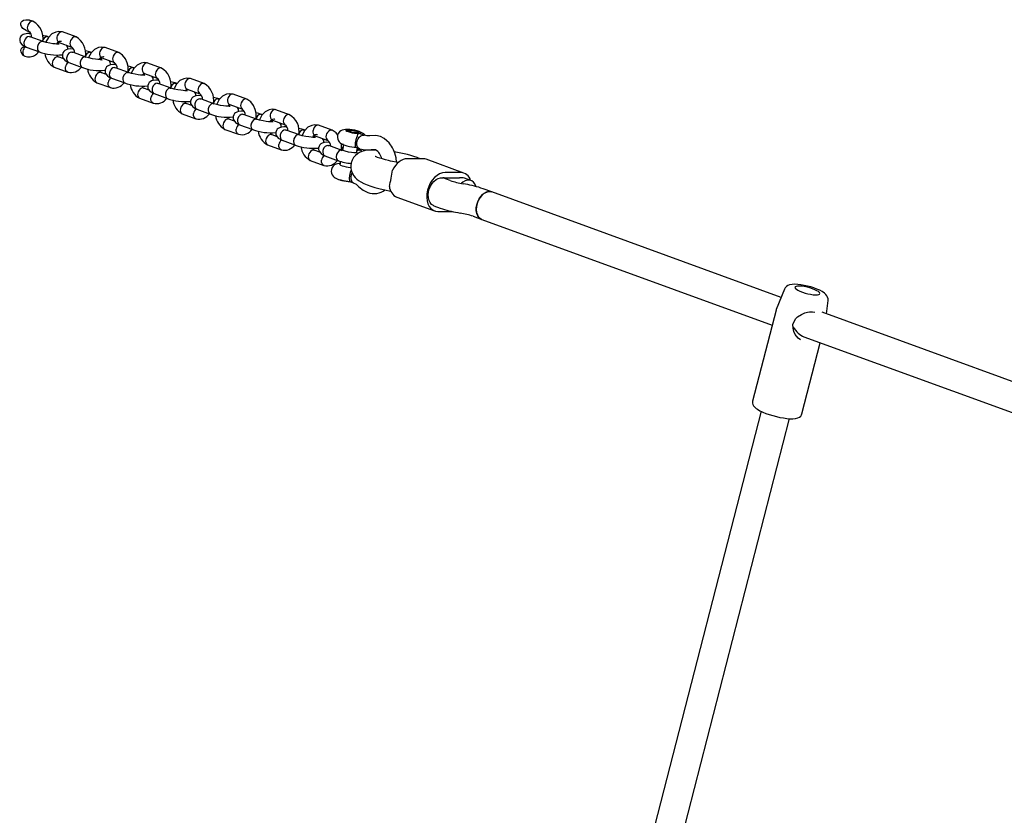
# Model space of a CAD drawing. Units: millimetres. Extents: x 497 to 6773, y 400 to 5747.
# Drawn here: x 2006 to 2543, y 3402 to 3836 of the extents above; entities that cross this region are included whole.
import ezdxf

# ---------------------------------------------------------------- set-up
doc = ezdxf.new("R2010")
doc.units = ezdxf.units.MM
doc.header["$LTSCALE"] = 100

msp = doc.modelspace()

# ---------------------------------------------------------------- linework, layer by layer
at = {"color": 7, "linetype": 'Continuous', "lineweight": 25}
for p, q in [((2013.83, 3835.56), (2012.29, 3836.12)), ((2010.36, 3830.44), (2011.47, 3830.04)), ((2011.64, 3828.96), (2012.48, 3828.86)), ((2037.15, 3827.06), (2029.72, 3829.77)), ((2019.26, 3824.56), (2012.05, 3827.19)), ((2021.66, 3827.27), (2022.15, 3827.04)), ((2027.86, 3824.06), (2034.76, 3821.55)), ((2009.94, 3821.57), (2017.22, 3818.92)), ((2042.54, 3816.08), (2035.33, 3818.71)), ((2045.59, 3818.57), (2045.13, 3818.74)), ((2060.43, 3818.58), (2053, 3821.29)), ((2030.43, 3815.07), (2027.38, 3816.18)), ((2033.22, 3813.09), (2040.5, 3810.43)), ((2051.15, 3815.58), (2058.04, 3813.07)), ((2083.71, 3810.1), (2076.28, 3812.8)), ((2025.2, 3810.59), (2032.63, 3807.88)), ((2053.71, 3806.59), (2050.66, 3807.7)), ((2065.82, 3807.59), (2058.61, 3810.22)), ((2068.87, 3810.09), (2068.41, 3810.25)), ((2048.48, 3802.11), (2055.91, 3799.4)), ((2056.51, 3804.6), (2063.78, 3801.95)), ((2074.43, 3807.1), (2081.32, 3804.59)), ((2106.99, 3801.61), (2099.56, 3804.32)), ((2076.99, 3798.1), (2073.94, 3799.21)), ((2089.1, 3799.11), (2081.89, 3801.74)), ((2092.15, 3801.6), (2091.69, 3801.77)), ((2097.71, 3798.61), (2104.6, 3796.1)), ((2071.76, 3793.62), (2079.19, 3790.92)), ((2079.79, 3796.12), (2087.07, 3793.47)), ((2112.38, 3790.63), (2105.17, 3793.25)), ((2115.43, 3793.12), (2114.97, 3793.29)), ((2130.27, 3793.13), (2122.84, 3795.84)), ((2100.27, 3789.62), (2097.22, 3790.73)), ((2103.07, 3787.64), (2110.35, 3784.98)), ((2120.99, 3790.13), (2127.88, 3787.62)), ((2153.55, 3784.65), (2146.12, 3787.35)), ((2095.05, 3785.14), (2102.48, 3782.43)), ((2123.55, 3781.14), (2120.5, 3782.25)), ((2135.66, 3782.14), (2128.45, 3784.77)), ((2138.71, 3784.64), (2138.25, 3784.8)), ((2144.27, 3781.65), (2151.16, 3779.13)), ((2118.33, 3776.66), (2125.76, 3773.95)), ((2126.35, 3779.15), (2133.63, 3776.5)), ((2158.95, 3773.66), (2151.74, 3776.29)), ((2161.99, 3776.15), (2161.53, 3776.32)), ((2176.84, 3776.16), (2169.41, 3778.87)), ((2185.58, 3776.13), (2184.89, 3775.67)), ((2191.57, 3774.46), (2191.08, 3775.13)), ((2146.83, 3772.65), (2143.78, 3773.76)), ((2149.63, 3770.67), (2156.91, 3768.02)), ((2167.55, 3773.16), (2174.45, 3770.65)), ((2194.42, 3773.37), (2192.33, 3774.13)), ((2141.61, 3768.17), (2149.04, 3765.47)), ((2170.12, 3764.17), (2167.07, 3765.28)), ((2182.23, 3765.18), (2175.02, 3767.8)), ((2183.07, 3768.23), (2182.51, 3765.11)), ((2183.09, 3768.34), (2182.87, 3768.4)), ((2189.67, 3766.87), (2191.78, 3766.11)), ((2190.08, 3763.76), (2190.58, 3766.54)), ((2192.09, 3765.18), (2190.45, 3765.78)), ((2193.28, 3764.62), (2192.04, 3765.21)), ((2198.67, 3765.57), (2198.34, 3765.54)), ((2198.86, 3765.56), (2200.39, 3765.45)), ((2200.12, 3765.44), (2199.13, 3765.44)), ((2200.4, 3765.44), (2200.12, 3765.44)), ((2164.89, 3759.69), (2172.32, 3756.98)), ((2172.91, 3762.18), (2180.19, 3759.53)), ((2181.42, 3759.16), (2181.08, 3757.31)), ((2212.82, 3758.49), (2208.62, 3759.38)), ((2226.35, 3760.61), (2217.86, 3760.61)), ((2248.71, 3752.81), (2228.17, 3760.3)), ((2186.3, 3748.27), (2188.39, 3747.51)), ((2241.23, 3748.74), (2237.27, 3750.18)), ((2237.87, 3750.22), (2246.36, 3750.22)), ((2246.89, 3753.13), (2238.4, 3753.13)), ((2252.53, 3748.74), (2249.1, 3749.99)), ((2205.31, 3743.73), (2208.77, 3743)), ((2249.55, 3746.74), (2248.2, 3746.98)), ((2263.99, 3742.51), (2259.17, 3744.26)), ((2212.15, 3739.63), (2232.7, 3732.14)), ((2421.77, 3685.01), (2263.99, 3742.51)), ((2232.31, 3734.96), (2235.75, 3733.7)), ((2234.52, 3731.82), (2242.43, 3731.82)), ((2245.38, 3731.23), (2246.73, 3730.99)), ((2253.7, 3729.23), (2258.51, 3727.47)), ((2258.51, 3727.47), (2416.81, 3669.79)), ((2423.59, 3689.47), (2419.02, 3678.3)), ((2446.45, 3676.02), (2447.3, 3683.36)), ((2418.94, 3678.07), (2406.14, 3628.33)), ((2418.96, 3678.12), (2418.94, 3678.07)), ((2419.09, 3678.38), (2418.97, 3678.17)), ((2419.04, 3678.35), (2419.02, 3678.3)), ((2621.28, 3612.31), (2444.01, 3676.91)), ((2434.02, 3663.52), (2599.58, 3603.19)), ((2433.06, 3621.4), (2443.05, 3660.22)), ((2410.82, 3622.83), (2332.7, 3319.31)), ((2348.2, 3315.32), (2426.31, 3618.84))]:
    msp.add_line(p, q, dxfattribs=at)
at = {"color": 7, "linetype": 'Continuous', "lineweight": 25, "flags": 128}
for points in [[(2010.31, 3830.48), (2009.93, 3830.61), (2008.18, 3831.73), (2007.39, 3832.72), (2007.05, 3833.62), (2007.03, 3834.38), (2007.27, 3835.1), (2007.7, 3835.65), (2008.47, 3836.16), (2009.71, 3836.48), (2011.52, 3836.35), (2012.21, 3836.08)], [(2013.94, 3835.47), (2013.75, 3835.59), (2013.42, 3835.65), (2013.06, 3835.63), (2012.69, 3835.53), (2011.97, 3835.1), (2011.32, 3834.41), (2010.84, 3833.53), (2010.61, 3832.81), (2010.6, 3832.77)], [(2011.64, 3828.96), (2010.73, 3828.97), (2008.39, 3828.47), (2007.71, 3828.08), (2007.23, 3827.64), (2006.75, 3826.93), (2006.44, 3826.02), (2006.42, 3825.09), (2006.74, 3824.04), (2007.8, 3822.78), (2010, 3821.55)], [(2029.71, 3829.78), (2027.69, 3830.01), (2026.07, 3829.75), (2023.92, 3828.68), (2022.08, 3826.82), (2020.74, 3824.32), (2020.7, 3824.15)], [(2029.76, 3829.74), (2029.7, 3829.78), (2029.35, 3829.84), (2029, 3829.82), (2028.64, 3829.72), (2027.93, 3829.28), (2027.33, 3828.58), (2026.89, 3827.69), (2026.7, 3826.95), (2026.69, 3826.91)], [(2011.52, 3827.29), (2011.5, 3827.29), (2010.74, 3827.12), (2010.01, 3826.64), (2009.39, 3825.91), (2008.96, 3825.01), (2008.82, 3824.53), (2008.75, 3824.05), (2008.74, 3823.57), (2008.91, 3822.69), (2009.31, 3822.01), (2009.9, 3821.59), (2009.94, 3821.58)], [(2011.52, 3827.29), (2011.55, 3827.28), (2012.04, 3827.15)], [(2018.71, 3824.67), (2018.69, 3824.66), (2017.98, 3824.48), (2017.3, 3823.99), (2016.71, 3823.24), (2016.29, 3822.33), (2016.16, 3821.85), (2016.09, 3821.37), (2016.07, 3820.9), (2016.22, 3820.03), (2016.59, 3819.36), (2017.13, 3818.95), (2017.22, 3818.93)], [(2018.71, 3824.67), (2018.74, 3824.67), (2019.19, 3824.55)], [(2028.01, 3823.08), (2028.03, 3823.1), (2027.77, 3823.13), (2027.26, 3823.14), (2026.58, 3823.17), (2025.74, 3823.24), (2024.5, 3823.39), (2022.83, 3823.67), (2020.87, 3824.1), (2019.2, 3824.6)], [(2026.86, 3823.16), (2027.09, 3823.51), (2027.29, 3823.71), (2027.5, 3823.88), (2027.62, 3823.95), (2027.75, 3824), (2027.91, 3824.02), (2027.99, 3824.01)], [(2037.23, 3826.99), (2037.03, 3827.1), (2036.7, 3827.16), (2036.34, 3827.14), (2035.97, 3827.05), (2035.25, 3826.62), (2034.6, 3825.93), (2034.12, 3825.05), (2033.89, 3824.33), (2033.88, 3824.29)], [(2008.56, 3816.96), (2007.61, 3817.94), (2007.14, 3818.85), (2007.01, 3819.66), (2007.17, 3820.47), (2007.56, 3821.07), (2008.11, 3821.52), (2009.15, 3821.94), (2009.27, 3821.95)], [(2035.72, 3820.46), (2034.02, 3820.49), (2032.71, 3820.32), (2031.68, 3819.99), (2031, 3819.6), (2030.52, 3819.16), (2030.03, 3818.46), (2029.72, 3817.54), (2029.7, 3816.62), (2029.79, 3816.13), (2030.01, 3815.58), (2031.06, 3814.31), (2032.02, 3813.66), (2033.28, 3813.07)], [(2034.81, 3818.8), (2034.78, 3818.8), (2034.02, 3818.63), (2033.29, 3818.16), (2032.67, 3817.43), (2032.24, 3816.52), (2032.1, 3816.04), (2032.03, 3815.56), (2032.02, 3815.09), (2032.19, 3814.21), (2032.59, 3813.52), (2033.18, 3813.1), (2033.23, 3813.09)], [(2034.81, 3818.8), (2034.84, 3818.8), (2035.32, 3818.67)], [(2052.99, 3821.29), (2050.97, 3821.53), (2049.35, 3821.26), (2047.2, 3820.19), (2045.36, 3818.34), (2044.02, 3815.83), (2043.98, 3815.67)], [(2044.7, 3818.8), (2044.72, 3818.8), (2045.13, 3818.7)], [(2053.04, 3821.26), (2052.98, 3821.29), (2052.64, 3821.36), (2052.28, 3821.33), (2051.92, 3821.23), (2051.22, 3820.8), (2050.61, 3820.09), (2050.17, 3819.2), (2049.98, 3818.47), (2049.97, 3818.43)], [(2060.51, 3818.5), (2060.31, 3818.62), (2059.98, 3818.68), (2059.62, 3818.66), (2059.26, 3818.56), (2058.53, 3818.13), (2057.88, 3817.44), (2057.4, 3816.57), (2057.17, 3815.84), (2057.16, 3815.81)], [(2065.55, 3807.57), (2065.56, 3807.62), (2065.53, 3810.85), (2065.08, 3812.88), (2064.14, 3815.06), (2062.57, 3817.11), (2060.42, 3818.59)], [(2027.44, 3816.14), (2027.38, 3816.18), (2027.04, 3816.24), (2026.69, 3816.22), (2026.32, 3816.12), (2025.59, 3815.69), (2024.95, 3815), (2024.46, 3814.13), (2024.23, 3813.41), (2024.23, 3813.37)], [(2042, 3816.18), (2041.97, 3816.18), (2041.26, 3816), (2040.58, 3815.5), (2039.99, 3814.76), (2039.57, 3813.85), (2039.45, 3813.37), (2039.37, 3812.89), (2039.36, 3812.42), (2039.5, 3811.55), (2039.87, 3810.87), (2040.41, 3810.47), (2040.5, 3810.45)], [(2042, 3816.18), (2042.02, 3816.18), (2042.47, 3816.07)], [(2051.29, 3814.59), (2051.31, 3814.62), (2051.05, 3814.64), (2050.54, 3814.66), (2049.86, 3814.69), (2049.03, 3814.76), (2047.78, 3814.91), (2046.11, 3815.19), (2044.15, 3815.62), (2042.48, 3816.11)], [(2050.14, 3814.68), (2050.37, 3815.03), (2050.57, 3815.23), (2050.78, 3815.39), (2050.9, 3815.46), (2051.03, 3815.52), (2051.2, 3815.54), (2051.28, 3815.53)], [(2076.27, 3812.81), (2074.25, 3813.05), (2072.63, 3812.78), (2070.48, 3811.71), (2068.64, 3809.86), (2067.3, 3807.35), (2067.26, 3807.18)], [(2076.32, 3812.77), (2076.26, 3812.81), (2075.92, 3812.87), (2075.56, 3812.85), (2075.2, 3812.75), (2074.5, 3812.31), (2073.89, 3811.61), (2073.45, 3810.72), (2073.26, 3809.98), (2073.26, 3809.94)], [(2032.74, 3807.86), (2032.12, 3808.18), (2031.65, 3808.79), (2031.4, 3809.62), (2031.39, 3810.58), (2031.41, 3810.71), (2031.41, 3810.75)], [(2050.72, 3807.66), (2050.66, 3807.7), (2050.32, 3807.76), (2049.97, 3807.74), (2049.6, 3807.64), (2048.87, 3807.21), (2048.23, 3806.52), (2047.74, 3805.64), (2047.51, 3804.92), (2047.51, 3804.88)], [(2059, 3811.98), (2057.3, 3812), (2055.99, 3811.83), (2054.96, 3811.51), (2054.28, 3811.11), (2053.8, 3810.67), (2053.31, 3809.97), (2053.01, 3809.06), (2052.98, 3808.14), (2053.07, 3807.65), (2053.29, 3807.1), (2054.34, 3805.83), (2055.3, 3805.18), (2056.56, 3804.58)], [(2058.09, 3810.32), (2058.06, 3810.32), (2057.3, 3810.15), (2056.57, 3809.67), (2055.95, 3808.94), (2055.52, 3808.04), (2055.39, 3807.56), (2055.31, 3807.08), (2055.3, 3806.61), (2055.47, 3805.73), (2055.87, 3805.04), (2056.47, 3804.62), (2056.51, 3804.61)], [(2058.09, 3810.32), (2058.12, 3810.32), (2058.6, 3810.19)], [(2065.28, 3807.7), (2065.25, 3807.7), (2064.54, 3807.51), (2063.86, 3807.02), (2063.27, 3806.28), (2062.86, 3805.36), (2062.73, 3804.89), (2062.65, 3804.4), (2062.64, 3803.93), (2062.78, 3803.06), (2063.15, 3802.39), (2063.7, 3801.98), (2063.78, 3801.97)], [(2065.28, 3807.7), (2065.3, 3807.7), (2065.75, 3807.58)], [(2074.57, 3806.11), (2074.59, 3806.13), (2074.33, 3806.16), (2073.82, 3806.17), (2073.14, 3806.21), (2072.31, 3806.28), (2071.06, 3806.43), (2069.4, 3806.7), (2067.43, 3807.13), (2065.76, 3807.63)], [(2067.98, 3810.32), (2068, 3810.32), (2068.41, 3810.21)], [(2083.79, 3810.02), (2083.6, 3810.14), (2083.26, 3810.2), (2082.9, 3810.18), (2082.54, 3810.08), (2081.81, 3809.65), (2081.17, 3808.96), (2080.68, 3808.08), (2080.45, 3807.36), (2080.44, 3807.32)], [(2056.02, 3799.37), (2055.4, 3799.69), (2054.94, 3800.31), (2054.68, 3801.14), (2054.67, 3802.1), (2054.69, 3802.22), (2054.7, 3802.26)], [(2073.42, 3806.19), (2073.66, 3806.54), (2073.85, 3806.74), (2074.06, 3806.91), (2074.18, 3806.98), (2074.31, 3807.03), (2074.48, 3807.06), (2074.56, 3807.04)], [(2082.28, 3803.49), (2080.58, 3803.52), (2079.27, 3803.35), (2078.24, 3803.03), (2077.56, 3802.63), (2077.08, 3802.19), (2076.59, 3801.49), (2076.29, 3800.57), (2076.26, 3799.65), (2076.35, 3799.17), (2076.57, 3798.61), (2077.62, 3797.34), (2078.58, 3796.69), (2079.84, 3796.1)], [(2099.55, 3804.33), (2097.53, 3804.56), (2095.91, 3804.3), (2093.76, 3803.23), (2091.92, 3801.37), (2090.58, 3798.87), (2090.54, 3798.7)], [(2099.6, 3804.29), (2099.54, 3804.33), (2099.2, 3804.39), (2098.84, 3804.37), (2098.48, 3804.27), (2097.78, 3803.83), (2097.17, 3803.13), (2096.73, 3802.23), (2096.54, 3801.5), (2096.54, 3801.46)], [(2074, 3799.17), (2073.94, 3799.21), (2073.6, 3799.27), (2073.25, 3799.25), (2072.88, 3799.15), (2072.15, 3798.73), (2071.51, 3798.04), (2071.02, 3797.16), (2070.8, 3796.44), (2070.79, 3796.4)], [(2081.37, 3801.83), (2081.34, 3801.83), (2080.58, 3801.67), (2079.85, 3801.19), (2079.24, 3800.46), (2078.8, 3799.56), (2078.67, 3799.08), (2078.59, 3798.59), (2078.58, 3798.12), (2078.75, 3797.24), (2079.15, 3796.56), (2079.75, 3796.13), (2079.79, 3796.13)], [(2081.37, 3801.83), (2081.4, 3801.83), (2081.88, 3801.7)], [(2088.56, 3799.21), (2088.53, 3799.21), (2087.82, 3799.03), (2087.14, 3798.54), (2086.55, 3797.79), (2086.14, 3796.88), (2086.01, 3796.4), (2085.93, 3795.92), (2085.92, 3795.45), (2086.06, 3794.58), (2086.43, 3793.9), (2086.98, 3793.5), (2087.06, 3793.48)], [(2088.56, 3799.21), (2088.58, 3799.21), (2089.03, 3799.1)], [(2097.85, 3797.63), (2097.87, 3797.65), (2097.61, 3797.67), (2097.1, 3797.69), (2096.43, 3797.72), (2095.59, 3797.79), (2094.34, 3797.94), (2092.68, 3798.22), (2090.72, 3798.65), (2089.05, 3799.14)], [(2091.26, 3801.83), (2091.28, 3801.83), (2091.69, 3801.73)], [(2096.7, 3797.71), (2096.94, 3798.06), (2097.14, 3798.26), (2097.35, 3798.43), (2097.46, 3798.5), (2097.59, 3798.55), (2097.76, 3798.57), (2097.84, 3798.56)], [(2107.07, 3801.54), (2106.88, 3801.65), (2106.54, 3801.71), (2106.18, 3801.69), (2105.82, 3801.59), (2105.09, 3801.17), (2104.45, 3800.48), (2103.96, 3799.6), (2103.73, 3798.88), (2103.73, 3798.84)], [(2079.3, 3790.89), (2078.68, 3791.21), (2078.22, 3791.82), (2077.97, 3792.66), (2077.96, 3793.62), (2077.97, 3793.74), (2077.98, 3793.78)], [(2105.56, 3795.01), (2103.86, 3795.04), (2102.55, 3794.87), (2101.53, 3794.54), (2100.84, 3794.14), (2100.36, 3793.71), (2099.88, 3793), (2099.57, 3792.09), (2099.54, 3791.17), (2099.64, 3790.68), (2099.85, 3790.13), (2100.9, 3788.86), (2101.86, 3788.21), (2103.12, 3787.61)], [(2104.65, 3793.35), (2104.62, 3793.35), (2103.86, 3793.18), (2103.13, 3792.71), (2102.52, 3791.98), (2102.08, 3791.07), (2101.95, 3790.59), (2101.87, 3790.11), (2101.86, 3789.64), (2102.03, 3788.76), (2102.44, 3788.07), (2103.03, 3787.65), (2103.07, 3787.64)], [(2104.65, 3793.35), (2104.68, 3793.35), (2105.16, 3793.22)], [(2122.83, 3795.84), (2120.81, 3796.08), (2119.19, 3795.81), (2117.04, 3794.74), (2115.2, 3792.89), (2113.86, 3790.38), (2113.82, 3790.22)], [(2114.54, 3793.35), (2114.57, 3793.35), (2114.97, 3793.25)], [(2122.88, 3795.8), (2122.82, 3795.84), (2122.48, 3795.9), (2122.12, 3795.88), (2121.76, 3795.78), (2121.06, 3795.35), (2120.45, 3794.64), (2120.01, 3793.75), (2119.82, 3793.01), (2119.82, 3792.98)], [(2130.35, 3793.05), (2130.16, 3793.17), (2129.82, 3793.23), (2129.46, 3793.21), (2129.1, 3793.11), (2128.37, 3792.68), (2127.73, 3791.99), (2127.24, 3791.12), (2127.02, 3790.39), (2127.01, 3790.36)], [(2135.39, 3782.12), (2135.4, 3782.17), (2135.38, 3785.4), (2134.93, 3787.43), (2133.98, 3789.61), (2132.41, 3791.66), (2130.26, 3793.14)], [(2097.29, 3790.69), (2097.22, 3790.73), (2096.89, 3790.79), (2096.53, 3790.77), (2096.16, 3790.67), (2095.44, 3790.24), (2094.79, 3789.55), (2094.3, 3788.68), (2094.08, 3787.95), (2094.07, 3787.92)], [(2111.84, 3790.73), (2111.81, 3790.73), (2111.1, 3790.54), (2110.42, 3790.05), (2109.84, 3789.31), (2109.42, 3788.4), (2109.29, 3787.92), (2109.22, 3787.44), (2109.2, 3786.97), (2109.34, 3786.1), (2109.71, 3785.42), (2110.26, 3785.02), (2110.34, 3785)], [(2111.84, 3790.73), (2111.87, 3790.73), (2112.31, 3790.61)], [(2121.13, 3789.14), (2121.15, 3789.16), (2120.89, 3789.19), (2120.38, 3789.21), (2119.71, 3789.24), (2118.87, 3789.31), (2117.62, 3789.46), (2115.96, 3789.74), (2114, 3790.17), (2112.33, 3790.66)], [(2119.98, 3789.23), (2120.22, 3789.58), (2120.42, 3789.77), (2120.63, 3789.94), (2120.74, 3790.01), (2120.88, 3790.07), (2121.04, 3790.09), (2121.12, 3790.08)], [(2128.84, 3786.53), (2127.14, 3786.55), (2125.84, 3786.38), (2124.81, 3786.06), (2124.12, 3785.66), (2123.64, 3785.22), (2123.16, 3784.52), (2122.85, 3783.61), (2122.82, 3782.69), (2122.92, 3782.2), (2123.13, 3781.64), (2124.19, 3780.37), (2125.14, 3779.72), (2126.4, 3779.13)], [(2146.12, 3787.36), (2144.09, 3787.6), (2142.47, 3787.33), (2140.33, 3786.26), (2138.48, 3784.41), (2137.15, 3781.9), (2137.11, 3781.73)], [(2146.17, 3787.32), (2146.1, 3787.36), (2145.76, 3787.42), (2145.41, 3787.4), (2145.05, 3787.3), (2144.34, 3786.86), (2143.73, 3786.16), (2143.29, 3785.27), (2143.11, 3784.53), (2143.1, 3784.49)], [(2102.58, 3782.41), (2101.96, 3782.73), (2101.5, 3783.34), (2101.25, 3784.17), (2101.24, 3785.13), (2101.25, 3785.26), (2101.26, 3785.3)], [(2120.57, 3782.21), (2120.5, 3782.24), (2120.17, 3782.3), (2119.81, 3782.28), (2119.45, 3782.19), (2118.72, 3781.76), (2118.07, 3781.07), (2117.59, 3780.19), (2117.36, 3779.47), (2117.35, 3779.43)], [(2127.93, 3784.87), (2127.9, 3784.87), (2127.14, 3784.7), (2126.41, 3784.22), (2125.8, 3783.49), (2125.36, 3782.59), (2125.23, 3782.11), (2125.16, 3781.63), (2125.15, 3781.15), (2125.31, 3780.28), (2125.72, 3779.59), (2126.31, 3779.17), (2126.35, 3779.16)], [(2127.93, 3784.87), (2127.96, 3784.87), (2128.44, 3784.74)], [(2135.12, 3782.25), (2135.09, 3782.25), (2134.39, 3782.06), (2133.7, 3781.57), (2133.12, 3780.82), (2132.7, 3779.91), (2132.57, 3779.43), (2132.5, 3778.95), (2132.48, 3778.48), (2132.63, 3777.61), (2132.99, 3776.94), (2133.54, 3776.53), (2133.62, 3776.52)], [(2135.12, 3782.25), (2135.15, 3782.25), (2135.6, 3782.13)], [(2144.42, 3780.66), (2144.43, 3780.68), (2144.17, 3780.71), (2143.66, 3780.72), (2142.99, 3780.76), (2142.15, 3780.83), (2140.91, 3780.98), (2139.24, 3781.25), (2137.28, 3781.68), (2135.61, 3782.18)], [(2137.82, 3784.87), (2137.85, 3784.87), (2138.25, 3784.76)], [(2143.26, 3780.74), (2143.5, 3781.09), (2143.7, 3781.29), (2143.91, 3781.46), (2144.02, 3781.53), (2144.16, 3781.58), (2144.32, 3781.61), (2144.4, 3781.59)], [(2153.63, 3784.57), (2153.44, 3784.69), (2153.1, 3784.75), (2152.75, 3784.73), (2152.38, 3784.63), (2151.65, 3784.2), (2151.01, 3783.51), (2150.52, 3782.63), (2150.3, 3781.91), (2150.29, 3781.87)], [(2125.86, 3773.92), (2125.24, 3774.24), (2124.78, 3774.86), (2124.53, 3775.69), (2124.52, 3776.65), (2124.53, 3776.77), (2124.54, 3776.81)], [(2152.12, 3778.04), (2150.42, 3778.07), (2149.12, 3777.9), (2148.09, 3777.57), (2147.4, 3777.18), (2146.92, 3776.74), (2146.44, 3776.04), (2146.13, 3775.12), (2146.1, 3774.2), (2146.2, 3773.72), (2146.41, 3773.16), (2147.47, 3771.89), (2148.42, 3771.24), (2149.68, 3770.65)], [(2151.21, 3776.38), (2151.18, 3776.38), (2150.42, 3776.22), (2149.7, 3775.74), (2149.08, 3775.01), (2148.64, 3774.1), (2148.51, 3773.63), (2148.44, 3773.14), (2148.43, 3772.67), (2148.59, 3771.79), (2149, 3771.1), (2149.59, 3770.68), (2149.63, 3770.68)], [(2151.21, 3776.38), (2151.24, 3776.38), (2151.72, 3776.25)], [(2169.4, 3778.87), (2167.37, 3779.11), (2165.76, 3778.84), (2163.61, 3777.78), (2161.76, 3775.92), (2160.43, 3773.42), (2160.39, 3773.25)], [(2161.1, 3776.38), (2161.13, 3776.38), (2161.53, 3776.28)], [(2169.45, 3778.84), (2169.38, 3778.88), (2169.04, 3778.94), (2168.69, 3778.92), (2168.33, 3778.82), (2167.62, 3778.38), (2167.01, 3777.68), (2166.58, 3776.78), (2166.39, 3776.05), (2166.38, 3776.01)], [(2176.91, 3776.09), (2176.72, 3776.2), (2176.38, 3776.26), (2176.03, 3776.24), (2175.66, 3776.14), (2174.93, 3775.71), (2174.29, 3775.02), (2173.81, 3774.15), (2173.58, 3773.43), (2173.57, 3773.39)], [(2179.85, 3773.54), (2178.97, 3774.69), (2176.83, 3776.17)], [(2194.76, 3773.4), (2194.58, 3773.64), (2194.04, 3774.19), (2193.43, 3774.63), (2192.71, 3775.02), (2191.61, 3775.45), (2190.45, 3775.8), (2189.13, 3776.12), (2187.82, 3776.36), (2186.53, 3776.53), (2185.29, 3776.62), (2184.04, 3776.6), (2183.15, 3776.48), (2182.31, 3776.23), (2181.54, 3775.84), (2180.8, 3775.23), (2180.2, 3774.41), (2179.81, 3773.43), (2179.69, 3772.28), (2179.86, 3771.28), (2180.22, 3770.45), (2180.7, 3769.78), (2181.25, 3769.24), (2181.86, 3768.81), (2182.6, 3768.42), (2183.74, 3767.97), (2184.9, 3767.63), (2186.22, 3767.32), (2187.54, 3767.09), (2188.83, 3766.92), (2189.7, 3766.87), (2189.7, 3766.87)], [(2191.13, 3774.44), (2191.87, 3774.49), (2192.29, 3774.62), (2192.35, 3774.83), (2192.06, 3775.1), (2191.43, 3775.4), (2190.52, 3775.71), (2189.42, 3775.99), (2188.22, 3776.23), (2187.02, 3776.41), (2185.94, 3776.5), (2185.07, 3776.5), (2184.48, 3776.41), (2184.24, 3776.23), (2184.35, 3775.99), (2184.82, 3775.71), (2185.6, 3775.4), (2186.62, 3775.1), (2187.78, 3774.83), (2188.99, 3774.62), (2190.15, 3774.49), (2191.13, 3774.44)], [(2187.54, 3775.19), (2186.62, 3775.44), (2185.93, 3775.7), (2185.56, 3775.94), (2185.56, 3776.12), (2185.94, 3776.23), (2186.63, 3776.25), (2187.56, 3776.17), (2188.58, 3776), (2189.57, 3775.78), (2190.39, 3775.52), (2190.93, 3775.27), (2191.12, 3775.05), (2190.92, 3774.9), (2190.38, 3774.83), (2189.56, 3774.87), (2188.57, 3774.99), (2187.54, 3775.19)], [(2143.85, 3773.72), (2143.79, 3773.76), (2143.45, 3773.82), (2143.09, 3773.8), (2142.73, 3773.7), (2142, 3773.27), (2141.35, 3772.58), (2140.87, 3771.71), (2140.64, 3770.99), (2140.63, 3770.95)], [(2158.4, 3773.76), (2158.37, 3773.76), (2157.67, 3773.58), (2156.98, 3773.08), (2156.4, 3772.34), (2155.98, 3771.43), (2155.85, 3770.95), (2155.78, 3770.47), (2155.76, 3770), (2155.91, 3769.13), (2156.27, 3768.45), (2156.82, 3768.05), (2156.9, 3768.03)], [(2158.4, 3773.76), (2158.43, 3773.76), (2158.88, 3773.65)], [(2167.7, 3772.18), (2167.71, 3772.2), (2167.45, 3772.22), (2166.95, 3772.24), (2166.27, 3772.27), (2165.43, 3772.34), (2164.19, 3772.49), (2162.52, 3772.77), (2160.56, 3773.2), (2158.89, 3773.69)], [(2166.55, 3772.26), (2166.78, 3772.61), (2166.98, 3772.81), (2167.19, 3772.97), (2167.31, 3773.04), (2167.44, 3773.1), (2167.6, 3773.12), (2167.68, 3773.11)], [(2189.7, 3766.95), (2189.65, 3766.94), (2189.53, 3767.43), (2189.5, 3768.4), (2189.61, 3769.54), (2189.68, 3769.99), (2189.94, 3771.11), (2190.25, 3772.16), (2190.59, 3773.08), (2190.91, 3773.83), (2191.12, 3774.36), (2191.13, 3774.44), (2191.13, 3774.44), (2191.13, 3774.44)], [(2191.83, 3766.09), (2191.25, 3766.4), (2190.68, 3767.09), (2190.35, 3768.04), (2190.29, 3769.15), (2190.51, 3770.32), (2190.97, 3771.44), (2191.65, 3772.38), (2192.47, 3773.07), (2193.34, 3773.43), (2194.2, 3773.43), (2194.42, 3773.37)], [(2197.38, 3773.19), (2195.67, 3773.11), (2194.35, 3773.39)], [(2203.11, 3772.68), (2200.64, 3773.28), (2197.4, 3773.2)], [(2211.87, 3758.7), (2211.66, 3761.03), (2211.01, 3763.63), (2210.29, 3765.52), (2209.78, 3766.55), (2209.28, 3767.4), (2208.69, 3768.29), (2207.9, 3769.28), (2206.73, 3770.47), (2205.13, 3771.68), (2203.12, 3772.68)], [(2149.14, 3765.44), (2148.52, 3765.76), (2148.06, 3766.37), (2147.81, 3767.21), (2147.8, 3768.17), (2147.81, 3768.29), (2147.82, 3768.33)], [(2167.13, 3765.24), (2167.07, 3765.28), (2166.73, 3765.34), (2166.37, 3765.32), (2166.01, 3765.22), (2165.28, 3764.79), (2164.63, 3764.1), (2164.15, 3763.23), (2163.92, 3762.5), (2163.91, 3762.46)], [(2175.4, 3769.56), (2173.71, 3769.59), (2172.4, 3769.42), (2171.37, 3769.09), (2170.69, 3768.69), (2170.2, 3768.26), (2169.72, 3767.55), (2169.41, 3766.64), (2169.38, 3765.72), (2169.48, 3765.23), (2169.69, 3764.68), (2170.75, 3763.41), (2171.7, 3762.76), (2172.96, 3762.16)], [(2174.49, 3767.9), (2174.46, 3767.9), (2173.71, 3767.73), (2172.98, 3767.26), (2172.36, 3766.52), (2171.92, 3765.62), (2171.79, 3765.14), (2171.72, 3764.66), (2171.71, 3764.19), (2171.88, 3763.31), (2172.28, 3762.62), (2172.87, 3762.2), (2172.91, 3762.19)], [(2174.49, 3767.9), (2174.52, 3767.9), (2175.01, 3767.77)], [(2181.68, 3765.28), (2181.65, 3765.28), (2180.95, 3765.09), (2180.26, 3764.6), (2179.68, 3763.86), (2179.26, 3762.95), (2179.13, 3762.47), (2179.06, 3761.99), (2179.04, 3761.51), (2179.19, 3760.64), (2179.55, 3759.97), (2180.1, 3759.57), (2180.19, 3759.55)], [(2181.68, 3765.28), (2181.71, 3765.28), (2182.16, 3765.16)], [(2181.96, 3765.27), (2181.94, 3768.43), (2181.86, 3768.81)], [(2182.39, 3768.53), (2182.23, 3768.57), (2181.89, 3768.64)], [(2190.98, 3763.69), (2190.99, 3763.71), (2190.73, 3763.74), (2190.23, 3763.76), (2189.55, 3763.79), (2188.71, 3763.86), (2187.47, 3764.01), (2185.8, 3764.28), (2183.84, 3764.71), (2182.17, 3765.21)], [(2199.13, 3765.44), (2198.12, 3765.42), (2195.97, 3765.24), (2194.34, 3764.94), (2193.06, 3764.56), (2191.82, 3764.02), (2190.63, 3763.29), (2189.53, 3762.36), (2188.56, 3761.22), (2187.79, 3759.9), (2187.27, 3758.44), (2187.01, 3756.79), (2187.07, 3755.22), (2187.38, 3753.78), (2187.9, 3752.48), (2188.58, 3751.33), (2189.38, 3750.33), (2190.27, 3749.47), (2191.26, 3748.7), (2192.46, 3747.95), (2194.09, 3747.13), (2195.99, 3746.35), (2197.9, 3745.68), (2200.07, 3745.02), (2202.3, 3744.42), (2204.58, 3743.89), (2205.31, 3743.73)], [(2191.82, 3766.09), (2194.79, 3765.43), (2198.67, 3765.57)], [(2172.42, 3756.96), (2171.8, 3757.28), (2171.34, 3757.89), (2171.09, 3758.72), (2171.08, 3759.68), (2171.1, 3759.81), (2171.1, 3759.84)], [(2208.62, 3759.38), (2207.63, 3759.6), (2205.84, 3760.03), (2204.2, 3760.48), (2202.78, 3760.91), (2201.64, 3761.31), (2200.92, 3761.6), (2200.48, 3761.8), (2200.32, 3761.89), (2200.33, 3761.88)], [(2217.86, 3760.61), (2216.74, 3760.5), (2215.6, 3760.18), (2214.46, 3759.65), (2213.36, 3758.93), (2212.31, 3758.02), (2211.33, 3756.95), (2210.44, 3755.74), (2209.67, 3754.41)], [(2228.17, 3760.3), (2227.43, 3760.5), (2226.35, 3760.61)], [(2181.21, 3758.02), (2180.66, 3758.01), (2179.76, 3757.89), (2178.93, 3757.64), (2178.15, 3757.24), (2177.42, 3756.63), (2176.81, 3755.82), (2176.42, 3754.83), (2176.3, 3753.68), (2176.47, 3752.69), (2176.83, 3751.86), (2177.31, 3751.18), (2177.86, 3750.64), (2178.47, 3750.21), (2179.21, 3749.83), (2180.35, 3749.38), (2181.52, 3749.04), (2182.84, 3748.73), (2184.15, 3748.5), (2185.44, 3748.33), (2186.32, 3748.27), (2186.32, 3748.27)], [(2181.18, 3757.84), (2181.1, 3757.81), (2180.85, 3757.64), (2180.97, 3757.4), (2181.43, 3757.11), (2182.21, 3756.81), (2183.23, 3756.51), (2184.39, 3756.24), (2185.61, 3756.03), (2186.76, 3755.9), (2187.06, 3755.88)], [(2188.33, 3747.54), (2187.86, 3747.81), (2187.3, 3748.5)], [(2238.4, 3753.13), (2236.94, 3752.95), (2235.46, 3752.41), (2234.02, 3751.53), (2232.66, 3750.35), (2231.43, 3748.89), (2230.37, 3747.22), (2229.51, 3745.39), (2228.9, 3743.46), (2228.54, 3741.49), (2228.45, 3739.56), (2228.64, 3737.73), (2229.09, 3736.06), (2229.79, 3734.6), (2230.72, 3733.42), (2231.84, 3732.54), (2233.13, 3732), (2234.52, 3731.82)], [(2232.31, 3734.96), (2232.04, 3735.07), (2231.05, 3735.72), (2230.25, 3736.66), (2229.66, 3737.87), (2229.31, 3739.29), (2229.22, 3740.84), (2229.39, 3742.48), (2229.82, 3744.11), (2230.47, 3745.66), (2231.34, 3747.08), (2232.37, 3748.29), (2233.52, 3749.23), (2234.73, 3749.88), (2235.97, 3750.19), (2237.16, 3750.16)], [(2249.1, 3749.99), (2248.26, 3750.19), (2247.06, 3750.16)], [(2255.26, 3745.58), (2254.7, 3746.85), (2253.91, 3747.87), (2252.93, 3748.57), (2251.8, 3748.93), (2250.58, 3748.93), (2249.32, 3748.57), (2248.08, 3747.87), (2247.33, 3747.25)], [(2188.34, 3747.53), (2189.91, 3746.67), (2191.4, 3745.37)], [(2191.4, 3745.36), (2193.69, 3743.46), (2196.25, 3742.17)], [(2263.99, 3742.51), (2263.26, 3742.69), (2262.04, 3742.69), (2260.78, 3742.33), (2259.54, 3741.63), (2258.38, 3740.61), (2257.36, 3739.34), (2256.52, 3737.86), (2255.9, 3736.24), (2255.53, 3734.57), (2255.42, 3732.92), (2255.59, 3731.36), (2256.02, 3729.97), (2256.7, 3728.82), (2257.59, 3727.96), (2258.51, 3727.47)], [(2255.45, 3733.85), (2255.71, 3735.53), (2256.22, 3737.18), (2256.97, 3738.72), (2257.93, 3740.1), (2259.03, 3741.23), (2260.24, 3742.07), (2261.5, 3742.58), (2262.75, 3742.73), (2263.93, 3742.53), (2263.99, 3742.51)], [(2258.51, 3727.47), (2258.03, 3727.69), (2257.06, 3728.41), (2256.29, 3729.45), (2255.75, 3730.74), (2255.46, 3732.23), (2255.45, 3733.85)], [(2447.28, 3683.42), (2447.29, 3684.27), (2447.05, 3685.15), (2446.65, 3685.92), (2446.09, 3686.63), (2445.3, 3687.34), (2444.11, 3688.14), (2442.79, 3688.84), (2441.22, 3689.54), (2439.55, 3690.15), (2437.81, 3690.7), (2436.03, 3691.17), (2434.24, 3691.56), (2432.5, 3691.86), (2430.83, 3692.04), (2429.26, 3692.12), (2427.77, 3692.05), (2426.27, 3691.75), (2425.38, 3691.39), (2424.6, 3690.86), (2423.96, 3690.14), (2423.61, 3689.46)], [(2430.02, 3689.42), (2430.87, 3688.89), (2431.98, 3688.35), (2433.29, 3687.84), (2434.74, 3687.37), (2436.25, 3686.97), (2437.76, 3686.66), (2439.18, 3686.46), (2440.44, 3686.37), (2441.48, 3686.41), (2442.25, 3686.56), (2442.71, 3686.82), (2442.84, 3687.18), (2442.62, 3687.62), (2442.07, 3688.12), (2441.23, 3688.64), (2440.12, 3689.18), (2438.81, 3689.69), (2437.36, 3690.16), (2435.84, 3690.56), (2434.34, 3690.87), (2432.92, 3691.07), (2431.65, 3691.16), (2430.61, 3691.12), (2429.84, 3690.97), (2429.38, 3690.71), (2429.26, 3690.35), (2429.47, 3689.91), (2430.02, 3689.42)], [(2428.96, 3672.22), (2429.73, 3673.44), (2430.68, 3674.41), (2432.73, 3675.74), (2434.58, 3676.49), (2436, 3676.87), (2437.18, 3677.06), (2438.76, 3677.11), (2440.14, 3676.92)], [(2432.19, 3661.74), (2431.01, 3662.76), (2429.4, 3664.82), (2428.67, 3666.32), (2428.18, 3668.11), (2428.16, 3670.11), (2428.91, 3672.12)], [(2406.17, 3628.36), (2406.11, 3628.2), (2406.08, 3627.29), (2406.29, 3626.5), (2406.7, 3625.79), (2407.31, 3625.08), (2408.17, 3624.36)], [(2408.17, 3624.36), (2408.76, 3623.95), (2410.16, 3623.15), (2411.72, 3622.4), (2413.42, 3621.7), (2415.25, 3621.06), (2417.15, 3620.48), (2419.1, 3619.96), (2421.05, 3619.53), (2422.96, 3619.19), (2424.79, 3618.95), (2426.5, 3618.82), (2428.08, 3618.81), (2429.51, 3618.92), (2430.84, 3619.24), (2431.71, 3619.64), (2432.37, 3620.17), (2432.87, 3620.87), (2433.03, 3621.4)]]:
    msp.add_lwpolyline(points, dxfattribs=at)
at = {"color": 7, "linetype": 'Continuous', "lineweight": 25}
for centre, radius, start, end in [((2008.75, 3826.49), 10.4, 349.8643, 60.6098), ((2013.04, 3832.06), 2.54, 163.7187, 233.6085), ((2009.05, 3826.84), 4, 359.823, 53.9902), ((2021.94, 3824.29), 3.04, 99.9054, 172.613), ((2019, 3816.88), 10.72, 75.6203, 90.1385), ((2028.69, 3822.21), 2.45, 92.059, 156.6307), ((2029.03, 3826.22), 2.44, 163.4848, 241.4818), ((2028.64, 3823.55), 1.11, 60.7509, 91.7977), ((2036.29, 3823.57), 2.52, 163.4034, 230.7648), ((2032.03, 3818.01), 10.4, 349.8612, 60.6109), ((2011.32, 3818.66), 3.24, 169.7598, 211.5206), ((2012.03, 3818.68), 3.93, 128.1684, 171.9495), ((2011.37, 3822.54), 6.41, 269.7007, 327.3683), ((2026.81, 3845.13), 27.92, 249.4065, 275.9764), ((2029.76, 3819.12), 9.67, 185.9291, 241.9326), ((2030.14, 3820.78), 2.54, 348.9747, 45.4337), ((2032.33, 3818.35), 4, 359.8221, 53.9909), ((2045.22, 3815.8), 3.05, 99.9879, 172.8744), ((2037.31, 3795.9), 24.14, 70.5332, 78.3019), ((2052.31, 3817.73), 2.44, 163.4848, 241.4818), ((2011.13, 3820.55), 4.41, 234.2981, 272.5648), ((2026.36, 3812.57), 2.28, 159.6629, 240.755), ((2028.68, 3818.03), 2.21, 202.073, 240.157), ((2035.29, 3810.2), 3.91, 128.4977, 172.0065), ((2051.97, 3813.73), 2.45, 92.059, 156.6307), ((2051.92, 3815.07), 1.11, 60.7509, 91.7977), ((2053.42, 3812.29), 2.54, 348.9747, 45.4337), ((2059.58, 3815.09), 2.52, 163.4034, 230.7648), ((2055.61, 3809.87), 4, 359.8221, 53.9909), ((2034.4, 3814.53), 6.87, 255.1596, 325.1919), ((2050.09, 3836.64), 27.92, 249.4065, 275.9764), ((2053.04, 3810.63), 9.67, 185.9291, 241.9326), ((2051.96, 3809.54), 2.21, 202.073, 240.157), ((2068.51, 3807.32), 3.05, 99.9879, 172.8744), ((2060.59, 3787.42), 24.14, 70.5332, 78.3019), ((2075.59, 3809.25), 2.44, 163.4848, 241.4818), ((2082.86, 3806.6), 2.52, 163.4034, 230.7648), ((2078.6, 3801.04), 10.4, 349.8612, 60.6109), ((2049.65, 3804.09), 2.28, 159.6629, 240.755), ((2058.57, 3801.72), 3.91, 128.4977, 172.0065), ((2057.68, 3806.04), 6.87, 255.1596, 325.1919), ((2073.37, 3828.16), 27.92, 249.4065, 275.9764), ((2076.7, 3803.81), 2.54, 348.9747, 45.4337), ((2078.89, 3801.39), 4, 359.8221, 53.9909), ((2083.88, 3778.93), 24.14, 70.5332, 78.3019), ((2076.32, 3802.15), 9.67, 185.9291, 241.9326), ((2075.24, 3801.06), 2.21, 202.073, 240.157), ((2091.79, 3798.83), 3.05, 99.9879, 172.8744), ((2098.88, 3800.77), 2.44, 163.4848, 241.4818), ((2099.98, 3795.33), 2.54, 348.9747, 45.4337), ((2106.14, 3798.12), 2.52, 163.4034, 230.7648), ((2101.88, 3792.55), 10.4, 349.8612, 60.6109), ((2072.93, 3795.61), 2.28, 159.6629, 240.755), ((2081.85, 3793.24), 3.91, 128.4977, 172.0065), ((2080.96, 3797.56), 6.87, 255.1596, 325.1919), ((2096.66, 3819.68), 27.92, 249.4065, 275.9764), ((2099.6, 3793.67), 9.67, 185.9291, 241.9326), ((2098.53, 3792.58), 2.21, 202.073, 240.157), ((2102.17, 3792.9), 4, 359.8221, 53.9909), ((2115.07, 3790.35), 3.05, 99.9879, 172.8744), ((2107.16, 3770.45), 24.14, 70.5332, 78.3019), ((2122.16, 3792.28), 2.44, 163.4848, 241.4818), ((2096.21, 3787.12), 2.28, 159.6629, 240.755), ((2105.13, 3784.75), 3.91, 128.4977, 172.0065), ((2123.27, 3786.84), 2.54, 348.9747, 45.4337), ((2129.42, 3789.64), 2.52, 163.4034, 230.7648), ((2125.45, 3784.42), 4, 359.8221, 53.9909), ((2104.25, 3789.07), 6.87, 255.1596, 325.1919), ((2119.94, 3811.19), 27.92, 249.4065, 275.9764), ((2122.88, 3785.18), 9.67, 185.9291, 241.9326), ((2121.81, 3784.09), 2.21, 202.073, 240.157), ((2138.35, 3781.87), 3.05, 99.9879, 172.8744), ((2130.44, 3761.97), 24.14, 70.5332, 78.3019), ((2145.1, 3779.79), 2.45, 92.059, 156.6307), ((2145.44, 3783.8), 2.44, 163.4848, 241.4818), ((2145.04, 3781.14), 1.11, 60.7509, 91.7977), ((2152.7, 3781.15), 2.52, 163.4034, 230.7648), ((2148.44, 3775.59), 10.4, 349.8612, 60.6109), ((2119.49, 3778.64), 2.28, 159.6629, 240.755), ((2128.41, 3776.27), 3.91, 128.4977, 172.0065), ((2127.52, 3780.65), 6.93, 255.3199, 325.6688), ((2143.22, 3802.71), 27.92, 249.4065, 275.9764), ((2146.17, 3776.7), 9.67, 185.9291, 241.9326), ((2146.55, 3778.36), 2.54, 348.9747, 45.4337), ((2148.73, 3775.93), 4, 359.8221, 53.9909), ((2153.72, 3753.48), 24.14, 70.5332, 78.3019), ((2161.62, 3773.39), 3.04, 99.9054, 172.613), ((2168.72, 3775.31), 2.44, 163.4848, 241.4818), ((2142.77, 3770.16), 2.28, 159.6629, 240.755), ((2145.09, 3775.61), 2.21, 202.073, 240.157), ((2151.7, 3767.78), 3.91, 128.4977, 172.0065), ((2168.38, 3771.31), 2.45, 92.059, 156.6307), ((2168.33, 3772.65), 1.11, 60.7509, 91.7977), ((2169.83, 3769.88), 2.54, 348.9747, 45.4337), ((2175.98, 3772.67), 2.52, 163.4034, 230.7648), ((2172.02, 3767.45), 4, 359.8221, 53.9909), ((2190.41, 3769.91), 4.59, 65.415, 80.8755), ((2150.8, 3772.17), 6.93, 255.3199, 325.6688), ((2166.5, 3794.23), 27.92, 249.4065, 275.9764), ((2169.45, 3768.21), 9.67, 185.9291, 241.9326), ((2168.37, 3767.12), 2.21, 202.073, 240.157), ((2185.65, 3764.42), 3.86, 136.1423, 167.2378), ((2191.52, 3763.43), 1.86, 88.3198, 132.4678), ((2191.61, 3764.17), 1.11, 60.7509, 91.7977), ((2197.27, 3759.56), 6.66, 8.8156, 62.0003), ((2200.88, 3698.75), 66.37, 68.7699, 81.4672), ((2166.05, 3761.67), 2.28, 159.6629, 240.755), ((2174.98, 3759.3), 3.91, 128.4977, 172.0065), ((2174.09, 3763.62), 6.87, 255.1596, 325.1919), ((2191.44, 3794.15), 36.4, 251.6111, 263.3042), ((2195.64, 3750.14), 9.49, 152.5327, 191.0906), ((2111.95, 3767.62), 98.6, 347.0444, 352.3035), ((2183.71, 3758.28), 9.62, 239.2849, 260.9118), ((2187.72, 3772.16), 24.03, 256.6878, 267.3754), ((2191.77, 3750.39), 4.86, 147.4914, 202.8967), ((2237.88, 3745.87), 4.35, 90.0861, 99.5859), ((2255.45, 3790.36), 43.98, 251.1442, 260.5166), ((2246.36, 3746.26), 3.97, 79.9572, 90.0647), ((2246.56, 3747.09), 6.05, 16.4796, 86.8766), ((2199.62, 3751.84), 10.25, 250.8048, 306.7476), ((2215.11, 3746.07), 7.09, 184.5114, 245.3688), ((2239.38, 3687.23), 60.37, 70.8543, 80.2956), ((2255.55, 3790.73), 60.37, 250.8543, 260.2956), ((2239.48, 3687.6), 43.98, 71.1442, 80.5166)]:
    msp.add_arc(centre, radius, start, end, dxfattribs=at)
msp.add_ellipse((2431.94, 3672.79), major_axis=(-4.87, 9.25), ratio=0.494772, start_param=1.722685, end_param=2.642171, dxfattribs=at)

doc.saveas('drawing.dxf')
